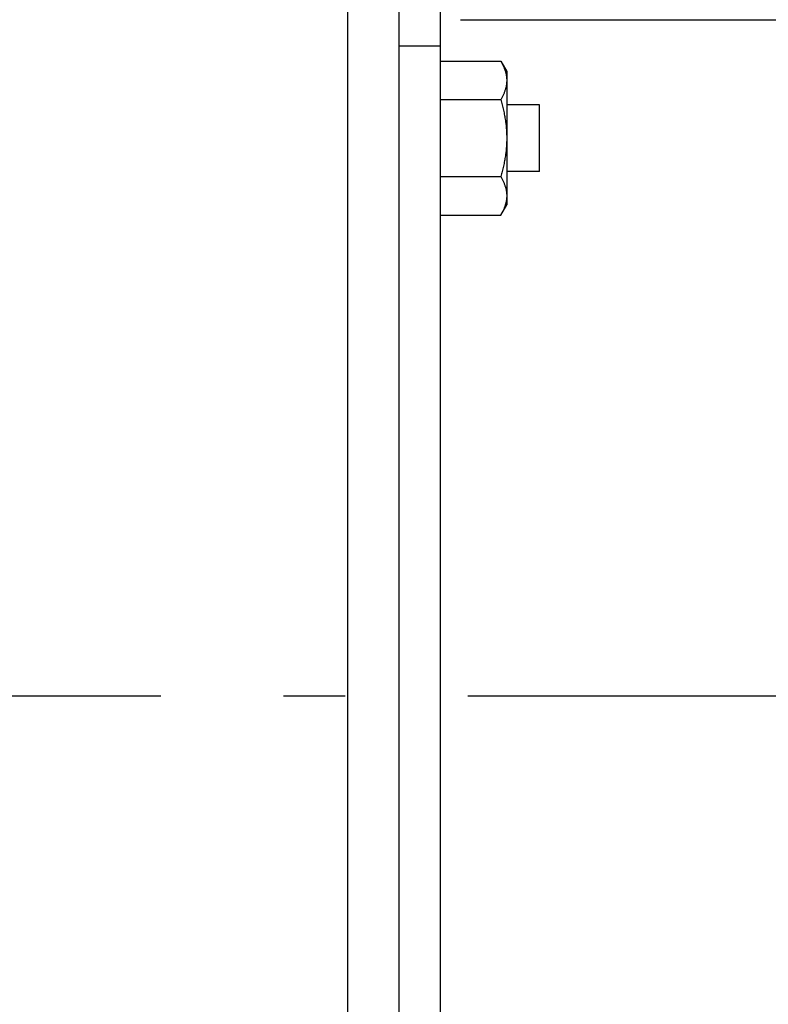
# Model space of a CAD drawing. Extents: x -465 to 1072, y -392 to 653.
# Drawn here: x -280 to -206, y -30 to 66 of the extents above; entities that cross this region are included whole.
import ezdxf

# ---------------------------------------------------------------- set-up
doc = ezdxf.new("R2010")
doc.units = 0
doc.header["$LTSCALE"] = 20
doc.linetypes.add('DASHDOT', pattern=[5.5, 4, -0.6, 0.3, -0.6])
doc.layers.add('BASIS', color=6, linetype='DASHDOT')
doc.layers.add('DETAIL', color=5, linetype='CONTINUOUS')

msp = doc.modelspace()

# ---------------------------------------------------------------- linework, layer by layer
at = {"layer": 'BASIS', "color": 6, "linetype": 'DASHDOT'}
msp.add_line((64.258, 0), (-342.382, 0), dxfattribs=at)
at = {"layer": 'DETAIL', "color": 5, "linetype": 'CONTINUOUS'}
for p, q in [((-247.476, -130.549), (-247.476, 130.549)), ((-242.466, -88.671), (-242.466, 88.671)), ((-238.459, 85.665), (-238.459, -85.665)), ((-236.455, 66.127), (-202.854, 66.127)), ((-242.466, 63.569), (-238.459, 63.569)), ((-238.459, 62.072), (-232.528, 62.072)), ((-232.528, 62.072), (-231.946, 61.065)), ((-232.528, 62.072), (-232.492, 62.009)), ((-232.492, 62.009), (-232.457, 61.946)), ((-232.457, 61.946), (-232.457, 61.946)), ((-232.457, 61.946), (-232.422, 61.882)), ((-232.422, 61.882), (-232.389, 61.818)), ((-232.389, 61.818), (-232.389, 61.818)), ((-232.389, 61.818), (-232.356, 61.754)), ((-232.356, 61.754), (-232.324, 61.689)), ((-232.324, 61.689), (-232.324, 61.689)), ((-232.324, 61.689), (-232.293, 61.624)), ((-232.293, 61.624), (-232.263, 61.558)), ((-232.263, 61.558), (-232.263, 61.558)), ((-232.263, 61.558), (-232.234, 61.49)), ((-232.234, 61.49), (-232.206, 61.424)), ((-232.206, 61.424), (-232.206, 61.424)), ((-232.206, 61.424), (-232.182, 61.363)), ((-232.182, 61.363), (-232.159, 61.303)), ((-232.159, 61.303), (-232.159, 61.303)), ((-232.159, 61.303), (-232.137, 61.243)), ((-232.137, 61.243), (-232.116, 61.181)), ((-232.116, 61.181), (-232.116, 61.181)), ((-232.116, 61.181), (-232.095, 61.119)), ((-232.095, 61.119), (-232.076, 61.057)), ((-232.076, 61.057), (-232.076, 61.057)), ((-232.076, 61.057), (-232.058, 60.994)), ((-232.058, 60.994), (-232.042, 60.931)), ((-232.042, 60.931), (-232.042, 60.931)), ((-232.042, 60.931), (-232.026, 60.868)), ((-232.026, 60.868), (-232.012, 60.805)), ((-232.012, 60.805), (-232.012, 60.805)), ((-232.012, 60.805), (-232, 60.744)), ((-232, 60.744), (-231.989, 60.683)), ((-231.989, 60.683), (-231.989, 60.683)), ((-231.989, 60.683), (-231.979, 60.623)), ((-231.946, 61.065), (-231.946, 48.04)), ((-231.989, 59.701), (-232, 59.64)), ((-231.979, 59.762), (-231.989, 59.701)), ((-231.989, 59.701), (-231.989, 59.701)), ((-231.979, 60.623), (-231.97, 60.561)), ((-231.97, 59.823), (-231.979, 59.762)), ((-231.97, 60.561), (-231.97, 60.561)), ((-231.97, 60.561), (-231.963, 60.5)), ((-231.963, 59.884), (-231.97, 59.823)), ((-231.97, 59.823), (-231.97, 59.823)), ((-231.963, 60.5), (-231.957, 60.439)), ((-231.957, 59.946), (-231.963, 59.884)), ((-231.957, 60.439), (-231.957, 60.439)), ((-231.957, 60.439), (-231.952, 60.377)), ((-231.952, 60.007), (-231.957, 59.946)), ((-231.957, 59.946), (-231.957, 59.946)), ((-231.952, 60.377), (-231.949, 60.315)), ((-231.949, 60.069), (-231.952, 60.007)), ((-231.949, 60.315), (-231.949, 60.315)), ((-231.949, 60.315), (-231.947, 60.254)), ((-231.947, 60.13), (-231.949, 60.069)), ((-231.949, 60.069), (-231.949, 60.069)), ((-231.947, 60.254), (-231.946, 60.192)), ((-231.946, 60.192), (-231.947, 60.13)), ((-232.293, 58.761), (-232.324, 58.695)), ((-232.263, 58.827), (-232.293, 58.761)), ((-232.234, 58.894), (-232.263, 58.827)), ((-232.263, 58.827), (-232.263, 58.827)), ((-232.206, 58.96), (-232.234, 58.894)), ((-232.182, 59.021), (-232.206, 58.96)), ((-232.206, 58.96), (-232.206, 58.96)), ((-232.159, 59.081), (-232.182, 59.021)), ((-232.137, 59.142), (-232.159, 59.081)), ((-232.159, 59.081), (-232.159, 59.081)), ((-232.116, 59.203), (-232.137, 59.142)), ((-232.095, 59.265), (-232.116, 59.203)), ((-232.116, 59.203), (-232.116, 59.203)), ((-232.076, 59.327), (-232.095, 59.265)), ((-232.058, 59.39), (-232.076, 59.327)), ((-232.076, 59.327), (-232.076, 59.327)), ((-232.042, 59.453), (-232.058, 59.39)), ((-232.026, 59.516), (-232.042, 59.453)), ((-232.042, 59.453), (-232.042, 59.453)), ((-232.012, 59.579), (-232.026, 59.516)), ((-232, 59.64), (-232.012, 59.579)), ((-232.012, 59.579), (-232.012, 59.579)), ((-238.459, 58.312), (-232.528, 58.312)), ((-232.492, 58.375), (-232.528, 58.312)), ((-232.528, 58.312), (-232.491, 58.184)), ((-232.457, 58.438), (-232.492, 58.375)), ((-232.491, 58.184), (-232.456, 58.056)), ((-232.422, 58.502), (-232.457, 58.438)), ((-232.457, 58.438), (-232.457, 58.438)), ((-232.456, 58.056), (-232.456, 58.056)), ((-232.456, 58.056), (-232.421, 57.928)), ((-232.389, 58.566), (-232.422, 58.502)), ((-232.421, 57.928), (-232.387, 57.799)), ((-232.356, 58.631), (-232.389, 58.566)), ((-232.389, 58.566), (-232.389, 58.566)), ((-232.387, 57.799), (-232.387, 57.799)), ((-232.387, 57.799), (-232.355, 57.67)), ((-232.324, 58.695), (-232.356, 58.631)), ((-232.324, 58.695), (-232.324, 58.695)), ((-228.74, 57.808), (-231.946, 57.808)), ((-228.74, 51.296), (-228.74, 57.808)), ((-232.355, 57.67), (-232.323, 57.541)), ((-232.323, 57.541), (-232.323, 57.541)), ((-232.323, 57.541), (-232.292, 57.411)), ((-232.292, 57.411), (-232.263, 57.281)), ((-232.263, 57.281), (-232.263, 57.281)), ((-232.263, 57.281), (-232.234, 57.15)), ((-232.234, 57.15), (-232.207, 57.021)), ((-232.207, 57.021), (-232.207, 57.021)), ((-232.207, 57.021), (-232.182, 56.897)), ((-232.182, 56.897), (-232.159, 56.775)), ((-232.159, 56.775), (-232.159, 56.775)), ((-232.159, 56.775), (-232.137, 56.652)), ((-232.137, 56.652), (-232.115, 56.527)), ((-232.115, 56.527), (-232.115, 56.527)), ((-232.115, 56.527), (-232.095, 56.403)), ((-232.095, 56.403), (-232.076, 56.28)), ((-232.076, 56.28), (-232.076, 56.28)), ((-232.076, 56.28), (-232.058, 56.155)), ((-232.058, 56.155), (-232.042, 56.031)), ((-232.042, 56.031), (-232.042, 56.031)), ((-232.042, 56.031), (-232.026, 55.906)), ((-232.026, 55.906), (-232.012, 55.782)), ((-232.012, 55.782), (-232.012, 55.782)), ((-232.012, 55.782), (-232, 55.659)), ((-232, 55.659), (-231.989, 55.536)), ((-231.989, 55.536), (-231.989, 55.536)), ((-231.989, 55.536), (-231.979, 55.414)), ((-231.979, 55.414), (-231.97, 55.291)), ((-231.97, 55.291), (-231.97, 55.291)), ((-231.97, 55.291), (-231.963, 55.168)), ((-231.963, 55.168), (-231.957, 55.045)), ((-231.957, 55.045), (-231.957, 55.045)), ((-231.957, 55.045), (-231.952, 54.922)), ((-231.952, 54.922), (-231.949, 54.798)), ((-231.963, 53.931), (-231.971, 53.807)), ((-231.957, 54.055), (-231.963, 53.931)), ((-231.952, 54.179), (-231.957, 54.055)), ((-231.957, 54.055), (-231.957, 54.055)), ((-231.949, 54.304), (-231.952, 54.179)), ((-231.949, 54.798), (-231.949, 54.798)), ((-231.949, 54.798), (-231.947, 54.675)), ((-231.947, 54.428), (-231.949, 54.304)), ((-231.949, 54.304), (-231.949, 54.304)), ((-231.947, 54.675), (-231.946, 54.552)), ((-231.946, 54.552), (-231.947, 54.428)), ((-232.06, 52.937), (-232.078, 52.813)), ((-232.043, 53.062), (-232.06, 52.937)), ((-232.028, 53.186), (-232.043, 53.062)), ((-232.043, 53.062), (-232.043, 53.062)), ((-232.014, 53.311), (-232.028, 53.186)), ((-232.001, 53.435), (-232.014, 53.311)), ((-232.014, 53.311), (-232.014, 53.311)), ((-231.99, 53.559), (-232.001, 53.435)), ((-231.979, 53.682), (-231.99, 53.559)), ((-231.99, 53.559), (-231.99, 53.559)), ((-231.971, 53.807), (-231.979, 53.682)), ((-231.971, 53.807), (-231.971, 53.807)), ((-232.21, 52.072), (-232.236, 51.944)), ((-232.185, 52.196), (-232.21, 52.072)), ((-232.21, 52.072), (-232.21, 52.072)), ((-232.161, 52.318), (-232.185, 52.196)), ((-232.139, 52.441), (-232.161, 52.318)), ((-232.161, 52.318), (-232.161, 52.318)), ((-232.117, 52.565), (-232.139, 52.441)), ((-232.097, 52.689), (-232.117, 52.565)), ((-232.117, 52.565), (-232.117, 52.565)), ((-232.078, 52.813), (-232.097, 52.689)), ((-232.078, 52.813), (-232.078, 52.813)), ((-232.456, 51.046), (-232.492, 50.919)), ((-232.422, 51.173), (-232.456, 51.046)), ((-232.456, 51.046), (-232.456, 51.046)), ((-232.389, 51.301), (-232.422, 51.173)), ((-232.356, 51.429), (-232.389, 51.301)), ((-232.389, 51.301), (-232.389, 51.301)), ((-232.325, 51.557), (-232.356, 51.429)), ((-232.294, 51.685), (-232.325, 51.557)), ((-232.325, 51.557), (-232.325, 51.557)), ((-232.265, 51.814), (-232.294, 51.685)), ((-232.236, 51.944), (-232.265, 51.814)), ((-232.265, 51.814), (-232.265, 51.814)), ((-228.74, 51.296), (-231.946, 51.296)), ((-238.459, 50.792), (-232.528, 50.792)), ((-232.492, 50.919), (-232.528, 50.792)), ((-232.528, 50.792), (-232.492, 50.729)), ((-232.492, 50.729), (-232.457, 50.666)), ((-232.457, 50.666), (-232.457, 50.666)), ((-232.457, 50.666), (-232.422, 50.602)), ((-232.422, 50.602), (-232.389, 50.538)), ((-232.389, 50.538), (-232.389, 50.538)), ((-232.389, 50.538), (-232.356, 50.474)), ((-232.356, 50.474), (-232.324, 50.409)), ((-232.324, 50.409), (-232.324, 50.409)), ((-232.324, 50.409), (-232.293, 50.344)), ((-232.293, 50.344), (-232.263, 50.278)), ((-232.263, 50.278), (-232.263, 50.278)), ((-232.263, 50.278), (-232.234, 50.21)), ((-232.234, 50.21), (-232.206, 50.144)), ((-232.206, 50.144), (-232.206, 50.144)), ((-232.206, 50.144), (-232.182, 50.083)), ((-232.182, 50.083), (-232.159, 50.023)), ((-232.159, 50.023), (-232.159, 50.023)), ((-232.159, 50.023), (-232.137, 49.963)), ((-232.137, 49.963), (-232.116, 49.901)), ((-232.116, 49.901), (-232.116, 49.901)), ((-232.116, 49.901), (-232.095, 49.839)), ((-232.095, 49.839), (-232.076, 49.777)), ((-232.076, 49.777), (-232.076, 49.777)), ((-232.076, 49.777), (-232.058, 49.714)), ((-232.058, 49.714), (-232.042, 49.651)), ((-232.042, 49.651), (-232.042, 49.651)), ((-232.042, 49.651), (-232.026, 49.588)), ((-232.026, 49.588), (-232.012, 49.525)), ((-232.012, 49.525), (-232.012, 49.525)), ((-232.012, 49.525), (-232, 49.464)), ((-232, 49.464), (-231.989, 49.403)), ((-231.989, 49.403), (-231.989, 49.403)), ((-231.989, 49.403), (-231.979, 49.343)), ((-231.979, 49.343), (-231.97, 49.281)), ((-231.97, 49.281), (-231.97, 49.281)), ((-231.97, 49.281), (-231.963, 49.22)), ((-231.963, 49.22), (-231.957, 49.159)), ((-231.957, 49.159), (-231.957, 49.159)), ((-231.957, 49.159), (-231.952, 49.097)), ((-231.952, 49.097), (-231.949, 49.035)), ((-232.056, 48.117), (-232.063, 48.095)), ((-232.05, 48.14), (-232.056, 48.117)), ((-232.056, 48.117), (-232.056, 48.117)), ((-232.044, 48.162), (-232.05, 48.14)), ((-232.039, 48.185), (-232.044, 48.162)), ((-232.044, 48.162), (-232.044, 48.162)), ((-232.033, 48.208), (-232.039, 48.185)), ((-232.027, 48.232), (-232.033, 48.208)), ((-232.033, 48.208), (-232.033, 48.208)), ((-232.022, 48.254), (-232.027, 48.232)), ((-232.018, 48.27), (-232.022, 48.254)), ((-232.022, 48.254), (-232.022, 48.254)), ((-232.012, 48.299), (-232.018, 48.27)), ((-232.001, 48.354), (-232.012, 48.299)), ((-232.012, 48.299), (-232.012, 48.299)), ((-231.989, 48.421), (-232.001, 48.354)), ((-231.979, 48.483), (-231.989, 48.421)), ((-231.989, 48.421), (-231.989, 48.421)), ((-231.97, 48.543), (-231.979, 48.483)), ((-231.963, 48.604), (-231.97, 48.543)), ((-231.97, 48.543), (-231.97, 48.543)), ((-231.957, 48.666), (-231.963, 48.604)), ((-231.952, 48.727), (-231.957, 48.666)), ((-231.957, 48.666), (-231.957, 48.666)), ((-231.949, 48.789), (-231.952, 48.727)), ((-231.949, 49.035), (-231.949, 49.035)), ((-231.949, 49.035), (-231.947, 48.974)), ((-231.947, 48.85), (-231.949, 48.789)), ((-231.949, 48.789), (-231.949, 48.789)), ((-231.947, 48.974), (-231.946, 48.912)), ((-231.946, 48.912), (-231.947, 48.85)), ((-232.528, 47.032), (-231.946, 48.04)), ((-232.457, 47.158), (-232.492, 47.095)), ((-232.422, 47.222), (-232.457, 47.158)), ((-232.457, 47.158), (-232.457, 47.158)), ((-232.389, 47.286), (-232.422, 47.222)), ((-232.356, 47.351), (-232.389, 47.286)), ((-232.389, 47.286), (-232.389, 47.286)), ((-232.324, 47.415), (-232.356, 47.351)), ((-232.294, 47.479), (-232.324, 47.415)), ((-232.324, 47.415), (-232.324, 47.415)), ((-232.263, 47.547), (-232.294, 47.479)), ((-232.232, 47.619), (-232.263, 47.547)), ((-232.263, 47.547), (-232.263, 47.547)), ((-232.206, 47.68), (-232.232, 47.619)), ((-232.191, 47.716), (-232.206, 47.68)), ((-232.206, 47.68), (-232.206, 47.68)), ((-232.182, 47.741), (-232.191, 47.716)), ((-232.17, 47.771), (-232.182, 47.741)), ((-232.182, 47.741), (-232.182, 47.741)), ((-232.158, 47.803), (-232.17, 47.771)), ((-232.146, 47.835), (-232.158, 47.803)), ((-232.158, 47.803), (-232.158, 47.803)), ((-232.135, 47.866), (-232.146, 47.835)), ((-232.124, 47.897), (-232.135, 47.866)), ((-232.135, 47.866), (-232.135, 47.866)), ((-232.114, 47.929), (-232.124, 47.897)), ((-232.103, 47.96), (-232.114, 47.929)), ((-232.114, 47.929), (-232.114, 47.929)), ((-232.093, 47.992), (-232.103, 47.96)), ((-232.063, 48.095), (-232.069, 48.072)), ((-238.459, 47.032), (-232.528, 47.032)), ((-232.492, 47.095), (-232.528, 47.032))]:
    msp.add_line(p, q, dxfattribs=at)
for centre, radius, start, end in [((-235.495, 49.061), 3.566, 342.55192, 343.89834), ((-428.336, 15.951), 185.87, 359.64154, 359.99302), ((-242.656, 14.752), 0.19, 0.03929, 11.22797), ((-242.656, -14.752), 0.19, 348.77203, 359.96071), ((-428.336, -15.951), 185.87, 0.00698, 0.35846)]:
    msp.add_arc(centre, radius, start, end, dxfattribs=at)

doc.saveas('drawing.dxf')
